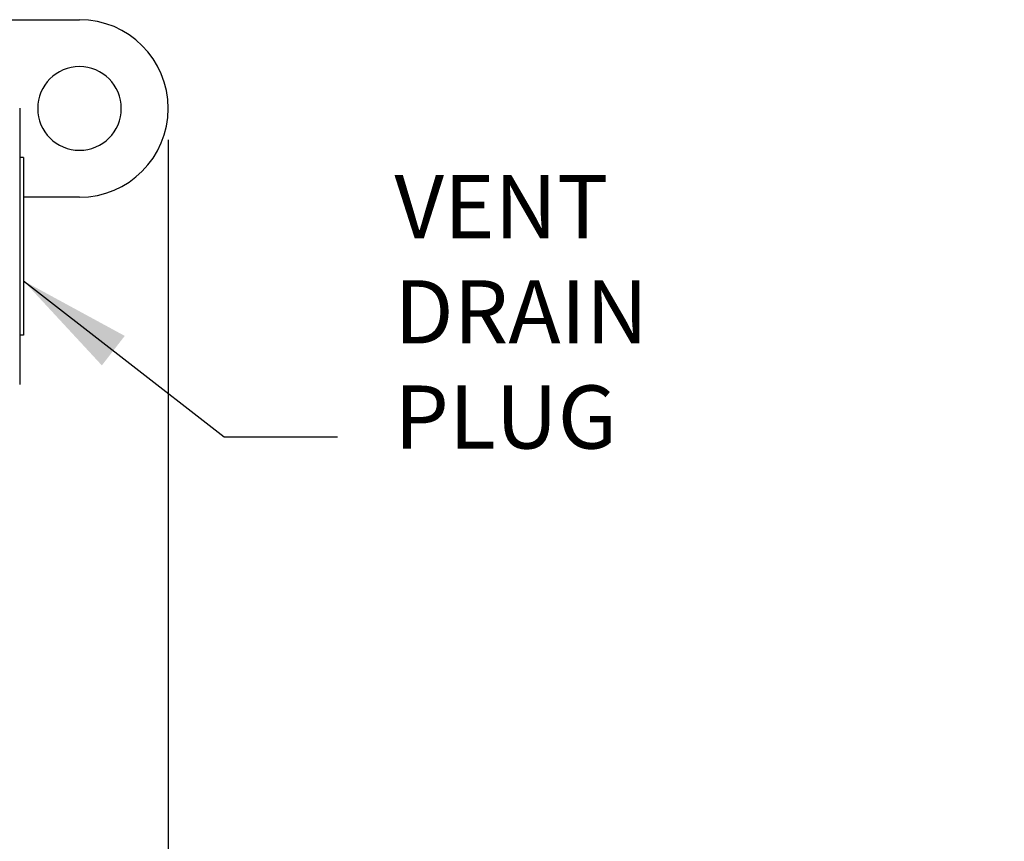
# Model space of a CAD drawing. Extents: x -0.3 to 10.4, y -0.2 to 8.1.
# Drawn here: x 4.7 to 6.2, y 2.8 to 4.1 of the extents above; entities that cross this region are included whole.
import ezdxf

# ---------------------------------------------------------------- set-up
doc = ezdxf.new("R2010")
doc.units = 0
doc.header["$MEASUREMENT"] = 0
doc.layers.get('0').update_dxf_attribs({"linetype": 'CONTINUOUS'})
doc.layers.add('PART', color=7, linetype='CONTINUOUS')
doc.styles.add('ROMANS', font='romans.shx', dxfattribs={"width": 0.75})
doc.dimstyles.new('DWYER_STANDARD', dxfattribs={"dimtxt": 0.1, "dimasz": 0.18, "dimexe": 0.093, "dimexo": 0.0625, "dimgap": 0.09, "dimtad": 0, "dimtih": 1, "dimtoh": 1, "dimdec": 3, "dimrnd": 0.001, "dimzin": 4, "dimdsep": 46, "dimtxsty": 'ROMANS', "dimcen": 0, "dimclrd": 256, "dimclre": 256, "dimclrt": 256, "dimadec": 0, "dimazin": 0, "dimtfac": 1, "dimtdec": 3, "dimtofl": 0, "dimtmove": 0, "dimatfit": 3, "dimfxl": 0, "dimtolj": 1, "dimtzin": 4, "dimarcsym": 0})
doc.dimstyles.get("Standard").update_dxf_attribs({"dimtxt": 0.1, "dimasz": 0.18, "dimexe": 0.18, "dimexo": 0.0625, "dimgap": 0.09, "dimtad": 0, "dimtih": 1, "dimtoh": 1, "dimdec": 3, "dimrnd": 0.001, "dimzin": 0, "dimdsep": 46, "dimtxsty": 'ROMANS', "dimcen": 0, "dimadec": 0, "dimazin": 0, "dimtfac": 1, "dimtdec": 0, "dimtofl": 0, "dimtmove": 0, "dimatfit": 1, "dimfxl": 0, "dimtolj": 1, "dimtzin": 0, "dimarcsym": 0})

# ---------------------------------------------------------------- blocks, each defined once
blk = doc.blocks.new('*D17')
at = {"layer": 'PART', "color": 0, "lineweight": -2}
for p, q in [((2.1983, 3.8883), (2.1983, 2.4133)), ((4.9171, 3.8883), (4.9171, 2.4133)), ((2.3543, 2.5383), (3.1603, 2.5383)), ((4.7611, 2.5383), (4.0124, 2.5383))]:
    blk.add_line(p, q, dxfattribs=at)
at = {"layer": 'PART', "color": 0}
for points in [[(2.3543, 2.5643), (2.3543, 2.5123), (2.1983, 2.5383)], [(4.7611, 2.5123), (4.7611, 2.5643), (4.9171, 2.5383)]]:
    blk.add_solid(points, dxfattribs=at)
at = {"layer": 'PART', "color": 0, "insert": (3.5864, 2.5383), "char_height": 0.1, "attachment_point": 5, "style": 'ROMANS'}
blk.add_mtext('\\A1;5{\\H1.000000x;\\S7/16;} [138.13]', dxfattribs=at)

msp = doc.modelspace()

# ---------------------------------------------------------------- linework, layer by layer
at = {"color": 7, "linetype": 'Continuous', "lineweight": 25}
for p, q in [((4.66931447, 4.07896397), (4.77647548, 4.07896397)), ((4.68172548, 3.93853897), (4.68172548, 3.71978897)), ((4.68797548, 3.86053897), (4.68172548, 3.86053897)), ((4.68797548, 3.86053897), (4.68797548, 3.57903897)), ((4.77647548, 3.79766397), (4.68797548, 3.79766397)), ((4.68172548, 3.71978897), (4.68172548, 3.50103897)), ((4.68797548, 3.57903897), (4.68172548, 3.57903897))]:
    msp.add_line(p, q, dxfattribs=at)
for radius, start, end in [(0.14065, 270, 90), (0.06625, 0, 180), (0.06625, 180, 0)]:
    msp.add_arc((4.77647548, 3.93831397), radius, start, end, dxfattribs=at)

# ---------------------------------------------------------------- texts
at = {"insert": (5.27558701, 3.36800721), "char_height": 0.1, "attachment_point": 7, "style": 'ROMANS'}
msp.add_mtext('{VENT\\PDRAIN\\PPLUG}', dxfattribs=at)

# ---------------------------------------------------------------- dimensions: what is measured, and where the dimension line sits
at = {"layer": 'PART'}
dim = msp.add_linear_dim(base=(4.91712548, 2.53831397), p1=(2.19832548, 3.93831397), p2=(4.91712548, 3.93831397), angle=0, text='<> [138.13]', dimstyle='Standard', override={"dimtxt": 0.1, "dimasz": 0.156, "dimexe": 0.125, "dimexo": 0.05, "dimgap": 0.06, "dimdec": 6, "dimlfac": 2, "dimlunit": 5, "dimadec": 1, "dimtdec": 3}, dxfattribs=at)
dim.commit()
dim.dimension.update_dxf_attribs({"geometry": '*D17', "text_midpoint": (3.58637707, 2.53831397), "dimtype": 161})

# ---------------------------------------------------------------- leaders
at = {"annotation_type": 0, "has_hookline": 1}
for points, hookline_direction, text_width in [([(4.68797548, 3.66490799), (5.00558701, 3.41800721), (5.18558701, 3.41800721)], 0, 0.29285714), ([(7.18829829, 2.86031397), (5.91794695, 2.17678366), (5.73794695, 2.17678366)], 1, 1.375)]:
    msp.add_leader(points, dimstyle='DWYER_STANDARD', override={"dimtad": 0}, dxfattribs=dict(at, hookline_direction=hookline_direction, text_width=text_width))

doc.saveas('drawing.dxf')
